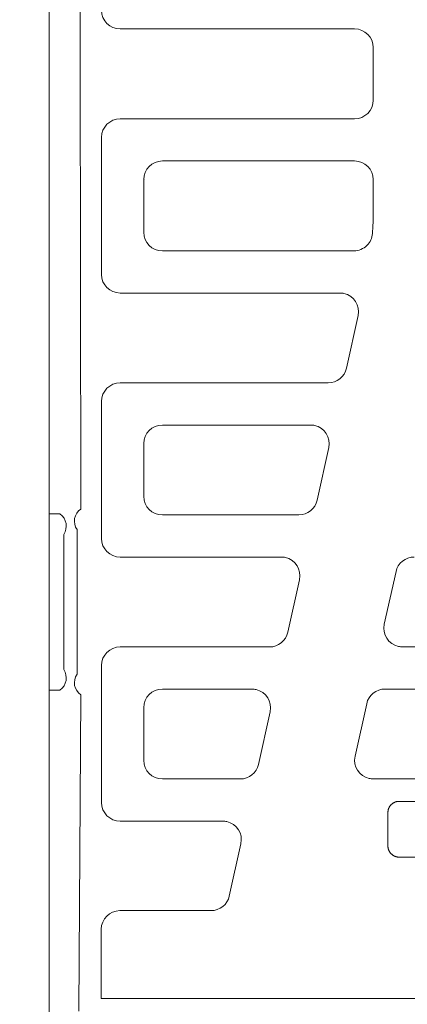
# Model space of a CAD drawing. Units: millimetres. Extents: x 98577 to 107378, y -3986 to 1735.
# Drawn here: x 100781 to 100884, y -3726 to -3463 of the extents above; entities that cross this region are included whole.
import ezdxf

# ---------------------------------------------------------------- set-up
doc = ezdxf.new("R2010")
doc.units = ezdxf.units.MM
doc.header["$LTSCALE"] = 10
doc.layers.get('Defpoints').update_dxf_attribs({"color": 10})
for name, color, linetype in [('BEMASS', 10, 'Continuous'), ('Grafik', 10, 'Continuous'), ('Outline', 10, 'Continuous')]:
    doc.layers.add(name, color=color, linetype=linetype)
doc.styles.get("Standard").update_dxf_attribs({"font": 'arial.ttf'})
doc.dimstyles.get("Standard").update_dxf_attribs({"dimscale": 10, "dimtxt": 3.5, "dimasz": 2.4, "dimexe": 1.8, "dimexo": 0, "dimgap": 1, "dimtad": 1, "dimdec": 0, "dimrnd": 0.01, "dimzin": 0, "dimdsep": 46, "dimtxsty": 'Standard', "dimcen": 3, "dimclrd": 256, "dimclre": 256, "dimclrt": 256, "dimadec": 0, "dimazin": 0, "dimtfac": 1, "dimtdec": 0, "dimtix": 1, "dimtmove": 0, "dimatfit": 0, "dimfxl": 0, "dimtolj": 1, "dimtzin": 0, "dimarcsym": 0})

# ---------------------------------------------------------------- blocks, each defined once
blk = doc.blocks.new('*D31')
at = {"layer": 'BEMASS', "lineweight": -2, "transparency": 16777216}
for p, q in [((100788.43, -3215.6), (100700.84, -3215.6)), ((100718.84, -3239.6), (100718.84, -3715.6)), ((100788.43, -3739.6), (100700.84, -3739.6))]:
    blk.add_line(p, q, dxfattribs=at)
at = {"layer": 'BEMASS', "transparency": 16777216}
for points in [[(100714.84, -3239.6), (100722.84, -3239.6), (100718.84, -3215.6)], [(100714.84, -3715.6), (100722.84, -3715.6), (100718.84, -3739.6)]]:
    blk.add_solid(points, dxfattribs=at)
at = {"layer": 'Defpoints', "color": 0, "transparency": 16777216}
for p in [(100788.43, -3215.6), (100718.84, -3739.6), (100788.43, -3739.6)]:
    blk.add_point(p, dxfattribs=at)
at = {"layer": 'BEMASS', "transparency": 16777216, "insert": (100690.97, -3477.6), "char_height": 35, "attachment_point": 5, "rotation": 90}
blk.add_mtext('\\A1;524', dxfattribs=at)

msp = doc.modelspace()

# ---------------------------------------------------------------- linework, layer by layer
at = {"layer": 'Grafik', "lineweight": 9}
for points in [[(100788.43, -3739.6), (100788.43, -3215.6)], [(100796.85, -3593.84), (100796.36, -3227.22)], [(100869.95, -3465.58), (100807.36, -3465.58)], [(100874.92, -3484.62), (100874.92, -3470.56)], [(100807.36, -3489.59), (100869.95, -3489.59)], [(100802.39, -3531.16), (100802.39, -3494.55)], [(100818.64, -3500.85), (100869.95, -3500.85)], [(100813.66, -3519.9), (100813.66, -3505.83)], [(100813.66, -3505.83), (100813.74, -3505.9)], [(100874.92, -3514.41), (100874.92, -3505.83)], [(100869.77, -3524.86), (100818.64, -3524.86)], [(100866.03, -3536.13), (100807.36, -3536.13)], [(100867.75, -3556.24), (100870.88, -3542.16)], [(100807.36, -3560.13), (100862.91, -3560.13)], [(100802.39, -3601.71), (100802.39, -3565.1)], [(100818.64, -3571.41), (100858.21, -3571.41)], [(100818.64, -3571.41), (100818.64, -3571.41)], [(100813.66, -3590.43), (100813.66, -3576.36)], [(100859.94, -3591.51), (100863.06, -3577.43)], [(100791.3, -3595.15), (100788.43, -3595.15)], [(100855.09, -3595.4), (100818.64, -3595.4)], [(100818.64, -3595.4), (100818.64, -3595.4)], [(100792.3, -3636.7), (100792.3, -3600.64)], [(100795.86, -3638), (100795.86, -3599.34)], [(100850.39, -3606.67), (100807.36, -3606.67)], [(100877.88, -3624.63), (100881.01, -3610.55)], [(100852.12, -3626.77), (100855.24, -3612.72)], [(100807.36, -3630.68), (100847.27, -3630.68)], [(100882.72, -3630.68), (100994.14, -3630.68)], [(100802.39, -3672.25), (100802.39, -3635.64)], [(100791.3, -3642.21), (100788.43, -3642.21)], [(100818.64, -3641.94), (100842.57, -3641.94)], [(100878.03, -3641.94), (100998.83, -3641.94)], [(100796.85, -3643.5), (100796.36, -3727.96)], [(100870.06, -3659.9), (100873.19, -3645.84)], [(100813.66, -3660.97), (100813.66, -3646.91)], [(100844.3, -3662.05), (100847.42, -3647.98)], [(100839.46, -3665.94), (100818.64, -3665.94)], [(101001.95, -3665.94), (100874.9, -3665.94)], [(100881.82, -3671.94), (100995.04, -3671.94)], [(100834.76, -3677.23), (100807.36, -3677.23)], [(100878.85, -3683.85), (100878.85, -3674.92)], [(100836.49, -3697.26), (100839.6, -3683.25)], [(100995.04, -3686.84), (100881.82, -3686.84)], [(100831.65, -3701.14), (100807.28, -3701.14)], [(100802.32, -3706.02), (100802.32, -3706.12)], [(100802.32, -3706.12), (100802.32, -3716.67)], [(100802.32, -3724.63), (100802.32, -3716.67)], [(100802.32, -3724.63), (100890.21, -3724.63)]]:
    msp.add_lwpolyline(points, dxfattribs=at)
for points in [[(100802.39, -3460.63), (100802.39, -3463.36), (100804.62, -3465.58), (100807.36, -3465.58)], [(100874.92, -3470.56), (100874.92, -3467.8), (100872.69, -3465.58), (100869.95, -3465.58)], [(100869.95, -3489.59), (100872.69, -3489.59), (100874.92, -3487.38), (100874.92, -3484.62)], [(100807.36, -3489.59), (100804.62, -3489.59), (100802.39, -3491.82), (100802.39, -3494.55)], [(100818.64, -3500.85), (100815.89, -3500.85), (100813.66, -3503.08), (100813.66, -3505.83)], [(100874.92, -3505.83), (100874.92, -3503.08), (100872.69, -3500.85), (100869.95, -3500.85)], [(100874.73, -3520.23), (100874.84, -3518.75), (100874.94, -3515.88), (100874.92, -3514.41)], [(100813.66, -3519.9), (100813.66, -3522.64), (100815.89, -3524.86), (100818.64, -3524.86)], [(100802.39, -3531.16), (100802.39, -3533.91), (100804.62, -3536.13), (100807.36, -3536.13)], [(100862.91, -3560.13), (100865.17, -3560.19), (100867.33, -3558.46), (100867.75, -3556.24)], [(100807.36, -3560.13), (100804.62, -3560.13), (100802.39, -3562.36), (100802.39, -3565.1)], [(100818.64, -3571.41), (100815.89, -3571.41), (100813.66, -3573.62), (100813.66, -3576.36)], [(100813.66, -3590.43), (100813.66, -3593.18), (100815.89, -3595.4), (100818.64, -3595.4)], [(100855.09, -3595.4), (100857.35, -3595.46), (100859.51, -3593.73), (100859.94, -3591.51)], [(100792.3, -3600.64), (100793.53, -3598.85), (100793.09, -3596.4), (100791.3, -3595.15)], [(100796.85, -3593.84), (100795.07, -3595.1), (100794.62, -3597.55), (100795.86, -3599.34)], [(100802.39, -3601.71), (100802.39, -3604.46), (100804.62, -3606.67), (100807.36, -3606.67)], [(100885.85, -3606.67), (100883.59, -3606.61), (100881.43, -3608.34), (100881.01, -3610.55)], [(100847.27, -3630.68), (100849.52, -3630.73), (100851.69, -3629), (100852.12, -3626.77)], [(100807.36, -3630.68), (100804.62, -3630.68), (100802.39, -3632.89), (100802.39, -3635.64)], [(100791.3, -3642.21), (100793.09, -3640.95), (100793.53, -3638.5), (100792.3, -3636.7)], [(100795.86, -3638), (100794.62, -3639.79), (100795.07, -3642.25), (100796.85, -3643.5)], [(100818.64, -3641.94), (100815.89, -3641.94), (100813.66, -3644.18), (100813.66, -3646.91)], [(100878.03, -3641.94), (100875.77, -3641.9), (100873.61, -3643.62), (100873.19, -3645.84)], [(100813.66, -3660.97), (100813.66, -3663.73), (100815.89, -3665.94), (100818.64, -3665.94)], [(100839.46, -3665.94), (100841.71, -3666), (100843.87, -3664.28), (100844.3, -3662.05)], [(100802.39, -3672.25), (100802.39, -3674.99), (100804.62, -3677.23), (100807.36, -3677.23)], [(100831.65, -3701.14), (100833.9, -3701.2), (100836.07, -3699.46), (100836.49, -3697.26)]]:
    msp.add_open_spline(points, degree=3, dxfattribs=at)
for points, knots in [([(100869.77, -3524.86), (100870.42, -3524.86), (100871.05, -3524.74), (100871.66, -3524.49), (100871.66, -3524.49), (100871.66, -3524.49), (100871.66, -3524.49), (100872.25, -3524.23), (100872.8, -3523.87), (100873.25, -3523.44), (100873.25, -3523.44), (100873.25, -3523.44), (100873.25, -3523.44), (100873.69, -3523), (100874.03, -3522.5), (100874.29, -3521.96), (100874.29, -3521.96), (100874.29, -3521.96), (100874.29, -3521.96), (100874.54, -3521.42), (100874.68, -3520.83), (100874.73, -3520.23)], [0, 0, 0, 0, 1, 1, 1, 2, 2, 2, 3, 3, 3, 4, 4, 4, 5, 5, 5, 6, 6, 6, 7, 7, 7, 7]), ([(100870.88, -3542.16), (100871.47, -3539.49), (100869.78, -3536.84), (100867.11, -3536.24), (100866.83, -3536.18), (100866.31, -3536.11), (100866.03, -3536.13)], [0, 0, 0, 0, 1, 1, 1, 2, 2, 2, 2]), ([(100863.06, -3577.43), (100863.66, -3574.77), (100861.97, -3572.11), (100859.29, -3571.52), (100859.01, -3571.45), (100858.49, -3571.4), (100858.21, -3571.41)], [0, 0, 0, 0, 1, 1, 1, 2, 2, 2, 2]), ([(100855.24, -3612.72), (100855.84, -3610.04), (100854.14, -3607.39), (100851.47, -3606.78), (100851.19, -3606.71), (100850.67, -3606.67), (100850.39, -3606.67)], [0, 0, 0, 0, 1, 1, 1, 2, 2, 2, 2]), ([(100877.88, -3624.63), (100877.29, -3627.31), (100878.98, -3629.96), (100881.65, -3630.56), (100881.93, -3630.62), (100882.45, -3630.68), (100882.72, -3630.68)], [0, 0, 0, 0, 1, 1, 1, 2, 2, 2, 2]), ([(100847.42, -3647.98), (100848.01, -3645.31), (100846.32, -3642.66), (100843.65, -3642.06), (100843.37, -3642), (100842.85, -3641.94), (100842.57, -3641.94)], [0, 0, 0, 0, 1, 1, 1, 2, 2, 2, 2]), ([(100870.06, -3659.9), (100869.47, -3662.58), (100871.15, -3665.23), (100873.84, -3665.83), (100874.11, -3665.89), (100874.63, -3665.94), (100874.9, -3665.94)], [0, 0, 0, 0, 1, 1, 1, 2, 2, 2, 2]), ([(100878.85, -3674.92), (100878.85, -3674.85), (100878.85, -3674.77), (100878.85, -3674.71), (100878.85, -3674.71), (100878.85, -3674.71), (100878.85, -3674.71), (100878.86, -3674.66), (100878.87, -3674.58), (100878.88, -3674.53), (100878.88, -3674.53), (100878.88, -3674.53), (100878.88, -3674.53), (100878.88, -3674.5), (100878.88, -3674.47), (100878.89, -3674.44), (100878.89, -3674.44), (100878.89, -3674.44), (100878.89, -3674.44), (100878.9, -3674.36), (100878.92, -3674.3), (100878.93, -3674.25), (100878.93, -3674.25), (100878.93, -3674.25), (100878.93, -3674.25), (100878.94, -3674.2), (100878.95, -3674.17), (100878.95, -3674.14), (100878.95, -3674.14), (100878.95, -3674.14), (100878.95, -3674.14), (100878.98, -3674.08), (100878.99, -3674.02), (100879.01, -3673.96), (100879.01, -3673.96), (100879.01, -3673.96), (100879.01, -3673.96), (100879.01, -3673.92), (100879.03, -3673.9), (100879.04, -3673.87), (100879.04, -3673.87), (100879.04, -3673.87), (100879.04, -3673.87), (100879.06, -3673.8), (100879.09, -3673.74), (100879.11, -3673.68), (100879.11, -3673.68), (100879.11, -3673.68), (100879.11, -3673.68), (100879.13, -3673.64), (100879.15, -3673.62), (100879.16, -3673.6), (100879.16, -3673.6), (100879.16, -3673.6), (100879.16, -3673.6), (100879.18, -3673.54), (100879.22, -3673.48), (100879.24, -3673.42), (100879.24, -3673.42), (100879.24, -3673.42), (100879.24, -3673.42), (100879.26, -3673.39), (100879.28, -3673.36), (100879.3, -3673.33), (100879.3, -3673.33), (100879.3, -3673.33), (100879.3, -3673.33), (100879.33, -3673.29), (100879.37, -3673.23), (100879.41, -3673.17), (100879.41, -3673.17), (100879.41, -3673.17), (100879.41, -3673.17), (100879.43, -3673.15), (100879.45, -3673.12), (100879.47, -3673.1), (100879.47, -3673.1), (100879.47, -3673.1), (100879.47, -3673.1), (100879.51, -3673.06), (100879.55, -3673), (100879.59, -3672.95), (100879.59, -3672.95), (100879.59, -3672.95), (100879.59, -3672.95), (100879.61, -3672.91), (100879.63, -3672.9), (100879.66, -3672.87), (100879.66, -3672.87), (100879.66, -3672.87), (100879.66, -3672.87), (100879.7, -3672.83), (100879.74, -3672.79), (100879.79, -3672.74), (100879.79, -3672.74), (100879.79, -3672.74), (100879.79, -3672.74), (100879.82, -3672.71), (100879.84, -3672.69), (100879.87, -3672.68), (100879.87, -3672.68), (100879.87, -3672.68), (100879.87, -3672.68), (100879.91, -3672.63), (100879.96, -3672.58), (100880.01, -3672.54), (100880.01, -3672.54), (100880.01, -3672.54), (100880.01, -3672.54), (100880.05, -3672.52), (100880.07, -3672.51), (100880.1, -3672.48), (100880.1, -3672.48), (100880.1, -3672.48), (100880.1, -3672.48), (100880.15, -3672.45), (100880.21, -3672.41), (100880.26, -3672.38), (100880.26, -3672.38), (100880.26, -3672.38), (100880.26, -3672.38), (100880.29, -3672.37), (100880.31, -3672.35), (100880.34, -3672.34), (100880.34, -3672.34), (100880.34, -3672.34), (100880.34, -3672.34), (100880.4, -3672.31), (100880.45, -3672.27), (100880.51, -3672.25), (100880.51, -3672.25), (100880.51, -3672.25), (100880.51, -3672.25), (100880.53, -3672.23), (100880.57, -3672.22), (100880.59, -3672.2), (100880.59, -3672.2), (100880.59, -3672.2), (100880.59, -3672.2), (100880.66, -3672.17), (100880.72, -3672.14), (100880.78, -3672.12), (100880.78, -3672.12), (100880.78, -3672.12), (100880.78, -3672.12), (100880.81, -3672.11), (100880.84, -3672.1), (100880.87, -3672.1), (100880.87, -3672.1), (100880.87, -3672.1), (100880.87, -3672.1), (100880.93, -3672.06), (100881, -3672.06), (100881.06, -3672.04), (100881.06, -3672.04), (100881.06, -3672.04), (100881.06, -3672.04), (100881.09, -3672.02), (100881.12, -3672.02), (100881.15, -3672.01), (100881.15, -3672.01), (100881.15, -3672.01), (100881.15, -3672.01), (100881.24, -3672), (100881.34, -3671.98), (100881.43, -3671.96), (100881.43, -3671.96), (100881.43, -3671.96), (100881.43, -3671.96), (100881.51, -3671.95), (100881.57, -3671.95), (100881.63, -3671.94), (100881.63, -3671.94), (100881.63, -3671.94), (100881.63, -3671.94), (100881.7, -3671.94), (100881.76, -3671.94), (100881.82, -3671.94)], [0, 0, 0, 0, 1, 1, 1, 2, 2, 2, 3, 3, 3, 4, 4, 4, 5, 5, 5, 6, 6, 6, 7, 7, 7, 8, 8, 8, 9, 9, 9, 10, 10, 10, 11, 11, 11, 12, 12, 12, 13, 13, 13, 14, 14, 14, 15, 15, 15, 16, 16, 16, 17, 17, 17, 18, 18, 18, 19, 19, 19, 20, 20, 20, 21, 21, 21, 22, 22, 22, 23, 23, 23, 24, 24, 24, 25, 25, 25, 26, 26, 26, 27, 27, 27, 28, 28, 28, 29, 29, 29, 30, 30, 30, 31, 31, 31, 32, 32, 32, 33, 33, 33, 34, 34, 34, 35, 35, 35, 36, 36, 36, 37, 37, 37, 38, 38, 38, 39, 39, 39, 40, 40, 40, 41, 41, 41, 42, 42, 42, 43, 43, 43, 44, 44, 44, 45, 45, 45, 46, 46, 46, 47, 47, 47, 48, 48, 48, 49, 49, 49, 50, 50, 50, 51, 51, 51, 52, 52, 52, 53, 53, 53, 54, 54, 54, 55, 55, 55, 56, 56, 56, 57, 57, 57, 58, 58, 58, 59, 59, 59, 59]), ([(100839.6, -3683.25), (100840.19, -3680.57), (100838.51, -3677.92), (100835.82, -3677.32), (100835.55, -3677.26), (100835.03, -3677.21), (100834.76, -3677.23)], [0, 0, 0, 0, 1, 1, 1, 2, 2, 2, 2]), ([(100881.82, -3686.84), (100881.76, -3686.84), (100881.7, -3686.82), (100881.63, -3686.82), (100881.63, -3686.82), (100881.63, -3686.82), (100881.63, -3686.82), (100881.57, -3686.82), (100881.51, -3686.81), (100881.43, -3686.81), (100881.43, -3686.81), (100881.43, -3686.81), (100881.43, -3686.81), (100881.41, -3686.81), (100881.38, -3686.8), (100881.34, -3686.8), (100881.34, -3686.8), (100881.34, -3686.8), (100881.34, -3686.8), (100881.28, -3686.79), (100881.21, -3686.77), (100881.15, -3686.76), (100881.15, -3686.76), (100881.15, -3686.76), (100881.15, -3686.76), (100881.12, -3686.76), (100881.09, -3686.74), (100881.06, -3686.74), (100881.06, -3686.74), (100881.06, -3686.74), (100881.06, -3686.74), (100881, -3686.72), (100880.93, -3686.69), (100880.87, -3686.68), (100880.87, -3686.68), (100880.87, -3686.68), (100880.87, -3686.68), (100880.84, -3686.66), (100880.81, -3686.66), (100880.78, -3686.65), (100880.78, -3686.65), (100880.78, -3686.65), (100880.78, -3686.65), (100880.72, -3686.62), (100880.66, -3686.6), (100880.59, -3686.57), (100880.59, -3686.57), (100880.59, -3686.57), (100880.59, -3686.57), (100880.57, -3686.55), (100880.53, -3686.55), (100880.51, -3686.53), (100880.51, -3686.53), (100880.51, -3686.53), (100880.51, -3686.53), (100880.45, -3686.51), (100880.4, -3686.47), (100880.34, -3686.44), (100880.34, -3686.44), (100880.34, -3686.44), (100880.34, -3686.44), (100880.31, -3686.42), (100880.29, -3686.41), (100880.26, -3686.38), (100880.26, -3686.38), (100880.26, -3686.38), (100880.26, -3686.38), (100880.21, -3686.35), (100880.15, -3686.32), (100880.1, -3686.27), (100880.1, -3686.27), (100880.1, -3686.27), (100880.1, -3686.27), (100880.07, -3686.25), (100880.05, -3686.24), (100880.01, -3686.21), (100880.01, -3686.21), (100880.01, -3686.21), (100880.01, -3686.21), (100879.96, -3686.18), (100879.91, -3686.14), (100879.87, -3686.09), (100879.87, -3686.09), (100879.87, -3686.09), (100879.87, -3686.09), (100879.84, -3686.08), (100879.82, -3686.06), (100879.79, -3686.04), (100879.79, -3686.04), (100879.79, -3686.04), (100879.79, -3686.04), (100879.74, -3685.98), (100879.7, -3685.93), (100879.66, -3685.89), (100879.66, -3685.89), (100879.66, -3685.89), (100879.66, -3685.89), (100879.63, -3685.87), (100879.61, -3685.84), (100879.59, -3685.81), (100879.59, -3685.81), (100879.59, -3685.81), (100879.59, -3685.81), (100879.55, -3685.78), (100879.51, -3685.73), (100879.47, -3685.67), (100879.47, -3685.67), (100879.47, -3685.67), (100879.47, -3685.67), (100879.45, -3685.65), (100879.43, -3685.62), (100879.41, -3685.59), (100879.41, -3685.59), (100879.41, -3685.59), (100879.41, -3685.59), (100879.37, -3685.53), (100879.33, -3685.48), (100879.3, -3685.42), (100879.3, -3685.42), (100879.3, -3685.42), (100879.3, -3685.42), (100879.28, -3685.4), (100879.26, -3685.36), (100879.24, -3685.36), (100879.24, -3685.36), (100879.24, -3685.36), (100879.24, -3685.36), (100879.22, -3685.3), (100879.18, -3685.23), (100879.16, -3685.17), (100879.16, -3685.17), (100879.16, -3685.17), (100879.16, -3685.17), (100879.15, -3685.14), (100879.13, -3685.11), (100879.11, -3685.08), (100879.11, -3685.08), (100879.11, -3685.08), (100879.11, -3685.08), (100879.09, -3685.03), (100879.06, -3684.96), (100879.04, -3684.9), (100879.04, -3684.9), (100879.04, -3684.9), (100879.04, -3684.9), (100879.03, -3684.88), (100879.01, -3684.84), (100879.01, -3684.82), (100879.01, -3684.82), (100879.01, -3684.82), (100879.01, -3684.82), (100878.99, -3684.75), (100878.98, -3684.69), (100878.95, -3684.63), (100878.95, -3684.63), (100878.95, -3684.63), (100878.95, -3684.63), (100878.95, -3684.6), (100878.94, -3684.57), (100878.93, -3684.54), (100878.93, -3684.54), (100878.93, -3684.54), (100878.93, -3684.54), (100878.9, -3684.44), (100878.89, -3684.34), (100878.88, -3684.25), (100878.88, -3684.25), (100878.88, -3684.25), (100878.88, -3684.25), (100878.87, -3684.17), (100878.86, -3684.11), (100878.85, -3684.05), (100878.85, -3684.05), (100878.85, -3684.05), (100878.85, -3684.05), (100878.85, -3683.98), (100878.85, -3683.93), (100878.85, -3683.85)], [0, 0, 0, 0, 1, 1, 1, 2, 2, 2, 3, 3, 3, 4, 4, 4, 5, 5, 5, 6, 6, 6, 7, 7, 7, 8, 8, 8, 9, 9, 9, 10, 10, 10, 11, 11, 11, 12, 12, 12, 13, 13, 13, 14, 14, 14, 15, 15, 15, 16, 16, 16, 17, 17, 17, 18, 18, 18, 19, 19, 19, 20, 20, 20, 21, 21, 21, 22, 22, 22, 23, 23, 23, 24, 24, 24, 25, 25, 25, 26, 26, 26, 27, 27, 27, 28, 28, 28, 29, 29, 29, 30, 30, 30, 31, 31, 31, 32, 32, 32, 33, 33, 33, 34, 34, 34, 35, 35, 35, 36, 36, 36, 37, 37, 37, 38, 38, 38, 39, 39, 39, 40, 40, 40, 41, 41, 41, 42, 42, 42, 43, 43, 43, 44, 44, 44, 45, 45, 45, 46, 46, 46, 47, 47, 47, 48, 48, 48, 49, 49, 49, 50, 50, 50, 51, 51, 51, 52, 52, 52, 53, 53, 53, 54, 54, 54, 55, 55, 55, 56, 56, 56, 57, 57, 57, 58, 58, 58, 59, 59, 59, 59]), ([(100807.28, -3701.14), (100804.54, -3701.14), (100802.32, -3703.36), (100802.32, -3706.12), (100802.32, -3706.12), (100802.32, -3706.12), (100802.32, -3706.12)], [0, 0, 0, 0, 1, 1, 1, 2, 2, 2, 2])]:
    msp.add_open_spline(points, degree=3, knots=knots, dxfattribs=at)
at = {"layer": 'Outline', "lineweight": 15}
msp.add_lwpolyline([(100788.43, -3739.6), (100788.43, -3215.6), (101088.43, -3215.6), (101088.43, -3739.6), (100788.43, -3739.6)], dxfattribs=at)

# ---------------------------------------------------------------- dimensions: what is measured, and where the dimension line sits
at = {"layer": 'BEMASS'}
dim = msp.add_linear_dim(base=(100718.84, -3739.6), p1=(100788.43, -3215.6), p2=(100788.43, -3739.6), angle=270, dimstyle='Standard', dxfattribs=at)
dim.commit()
dim.dimension.update_dxf_attribs({"geometry": '*D31', "text_midpoint": (100690.97, -3477.6)})

doc.saveas('drawing.dxf')
